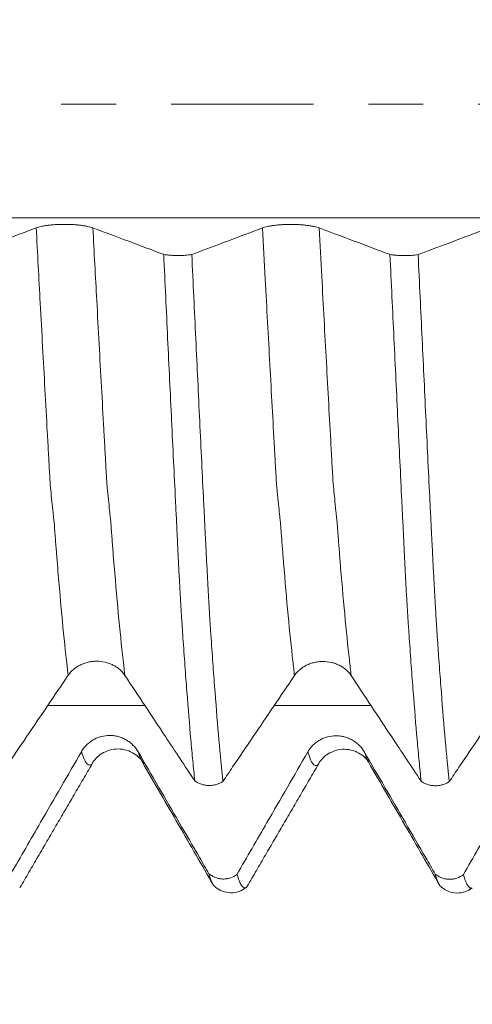
# Model space of a CAD drawing. Units: millimetres. Extents: x -47 to 104, y -82 to 27.
# Drawn here: x 72 to 75, y -7 to 1 of the extents above; entities that cross this region are included whole.
import ezdxf

# ---------------------------------------------------------------- set-up
doc = ezdxf.new("R2010")
doc.units = ezdxf.units.MM
doc.linetypes.add('CENTER', pattern=[47.5, 22, -8.5, 8.5, -8.5])
for name, color, linetype in [('1', 4, 'Continuous'), ('2', 7, 'Continuous'), ('SK2', 7, 'Continuous'), ('SK4', 2, 'CENTER')]:
    doc.layers.add(name, color=color, linetype=linetype)
doc.styles.add('iso_b_vert', font='simplex.shx')
doc.dimstyles.get("Standard").update_dxf_attribs({"dimtxt": 0.18, "dimasz": 0.18, "dimexe": 0.18, "dimexo": 0.0625, "dimgap": 0.09, "dimtad": 1, "dimzin": 0, "dimdsep": 52, "dimtxsty": 'Standard', "dimcen": 0.09, "dimadec": 0, "dimazin": 0, "dimtfac": 1, "dimtdec": 4, "dimtofl": 0, "dimtmove": 0, "dimatfit": 3, "dimfxl": 1, "dimtolj": 1, "dimtzin": 0, "dimarcsym": 0})

# ---------------------------------------------------------------- blocks, each defined once
blk = doc.blocks.new('_U2')
at = {"layer": 'SK2', "lineweight": 13}
for p, q in [((77.75, 1.5875), (77.75, 17.040181)), ((83, 7.686948), (83, 17.040181)), ((90.5, 15.040181), (70.25, 15.040181))]:
    blk.add_line(p, q, dxfattribs=at)
at = {"layer": 'SK2', "lineweight": 18}
for points in [[(77.75, 15.040181), (74.250002, 14.579397), (74.249998, 15.500965)], [(83, 15.040181), (86.499998, 15.500965), (86.500002, 14.579397)]]:
    blk.add_solid(points, dxfattribs=at)
at = {"layer": 'SK2', "lineweight": 18, "attachment_point": 7, "line_spacing_factor": 1.084337, "style": 'iso_b_vert'}
for s, insert, char_height in [('\\W0.7346;5.25', (77.013544, 22.925296), 3), ("\\W0.6474;'C'", (77.040044, 15.822815), 3.5)]:
    blk.add_mtext(s, dxfattribs=dict(at, insert=insert, char_height=char_height))
blk = doc.blocks.new('_U3')
at = {"layer": 'SK2', "lineweight": 13}
for p, q in [((60, -7.686948), (60, -15.099448)), ((83, -7.686948), (83, -15.099448)), ((83, -13.099448), (60, -13.099448))]:
    blk.add_line(p, q, dxfattribs=at)
at = {"layer": 'SK2', "lineweight": 18}
for points in [[(60, -13.099448), (63.499998, -12.638664), (63.500002, -13.560232)], [(83, -13.099448), (79.500002, -13.560232), (79.499998, -12.638664)]]:
    blk.add_solid(points, dxfattribs=at)
at = {"layer": 'SK2', "lineweight": 18, "insert": (70.414791, -12.214333), "char_height": 3, "attachment_point": 7, "line_spacing_factor": 1.084337, "style": 'iso_b_vert'}
blk.add_mtext('\\W0.6740;23', dxfattribs=at)
blk = doc.blocks.new('_U4')
at = {"layer": 'SK2', "lineweight": 13}
for p, q in [((41, -5.9375), (41, -37.599448)), ((83, -7.686948), (83, -37.599448)), ((83, -35.599448), (41, -35.599448))]:
    blk.add_line(p, q, dxfattribs=at)
at = {"layer": 'SK2', "lineweight": 18}
for points in [[(41, -35.599448), (44.499998, -35.138664), (44.500002, -36.060232)], [(83, -35.599448), (79.500002, -36.060232), (79.499998, -35.138664)]]:
    blk.add_solid(points, dxfattribs=at)
at = {"layer": 'SK2', "lineweight": 18, "insert": (60.209229, -34.714333), "char_height": 3, "attachment_point": 7, "line_spacing_factor": 1.084337, "style": 'iso_b_vert'}
blk.add_mtext('\\W0.7361;42', dxfattribs=at)
blk = doc.blocks.new('_U5')
at = {"layer": '2', "lineweight": 13}
for p, q in [((47.3, -1.5875), (47.3, -26.599448)), ((83, -7.686948), (83, -26.599448)), ((83, -24.599448), (47.3, -24.599448))]:
    blk.add_line(p, q, dxfattribs=at)
at = {"layer": '2', "lineweight": 18}
for points in [[(47.3, -24.599448), (50.799998, -24.138664), (50.800002, -25.060232)], [(83, -24.599448), (79.500002, -25.060232), (79.499998, -24.138664)]]:
    blk.add_solid(points, dxfattribs=at)
at = {"layer": '2', "lineweight": 18, "insert": (61.788544, -23.714333), "char_height": 3, "attachment_point": 7, "line_spacing_factor": 1.084337, "style": 'iso_b_vert'}
blk.add_mtext('\\W0.7346;35.7', dxfattribs=at)

msp = doc.modelspace()

# ---------------------------------------------------------------- linework, layer by layer
at = {"layer": '1', "lineweight": 18}
for p, q in [((72.5274, -5.0892), (72.5256, -5.0863)), ((71.5795, -6.0573), (71.5846, -6.0533)), ((73.3294, -6.0596), (73.3346, -6.0556))]:
    msp.add_line(p, q, dxfattribs=at)
at = {"layer": '1', "lineweight": 13}
for points, knots in [([(80.5305, -0.8787), (79.5688, -0.8787), (74.2716, -0.8787), (67.4386, -0.8787), (61.2715, -0.8787), (59.4329, -0.8787), (59.1244, -0.8787)], [0, 0, 0, 0, 0.134744, 0.742146, 0.956782, 1, 1, 1, 1]), ([(71.9541, -4.4171), (71.9422, -4.3186), (71.9179, -4.0976), (71.8877, -3.7696), (71.8666, -3.5124), (71.8562, -3.3788), (71.8502, -3.3005), (71.8465, -3.2473), (71.8435, -3.2177), (71.8406, -3.1938), (71.8354, -3.146), (71.828, -3.0757), (71.8214, -3.0058), (71.8169, -2.9588), (71.8147, -2.9341), (71.8125, -2.8986), (71.8106, -2.8645), (71.8068, -2.7968), (71.8009, -2.69), (71.7892, -2.4806), (71.7681, -2.0988), (71.7397, -1.5753), (71.7169, -1.1524), (71.7064, -0.9562)], [0, 0, 0, 0, 0.142345, 0.28898, 0.362297, 0.398955, 0.417285, 0.435614, 0.444779, 0.453943, 0.472273, 0.508931, 0.54559, 0.554754, 0.563919, 0.573084, 0.582248, 0.586831, 0.618907, 0.655565, 0.728883, 0.875517, 1, 1, 1, 1]), ([(72.3923, -4.4179), (72.3923, -4.4176), (72.38, -4.3159), (72.3553, -4.0904), (72.3248, -3.7573), (72.3037, -3.4986), (72.2933, -3.3654), (72.2873, -3.2864), (72.2836, -3.2333), (72.2806, -3.203), (72.2776, -3.1786), (72.2725, -3.1298), (72.2651, -3.0582), (72.2585, -2.9875), (72.254, -2.9399), (72.2518, -2.9148), (72.2495, -2.8793), (72.2477, -2.8452), (72.2439, -2.7771), (72.2379, -2.6705), (72.2263, -2.4603), (72.2052, -2.0781), (72.1771, -1.561), (72.1547, -1.1449), (72.1446, -0.9564)], [0, 0, 0, 0, 0.000396, 0.147042, 0.293687, 0.36701, 0.403671, 0.422002, 0.440332, 0.449498, 0.458663, 0.476994, 0.513655, 0.550316, 0.559482, 0.568647, 0.577812, 0.586978, 0.59156, 0.623639, 0.6603, 0.733623, 0.880268, 1, 1, 1, 1]), ([(73.7041, -4.4191), (73.6998, -4.3833), (73.6834, -4.2426), (73.6548, -3.9637), (73.6281, -3.6564), (73.6104, -3.4337), (73.6037, -3.3476), (73.5994, -3.2906), (73.5972, -3.2602), (73.5949, -3.2302), (73.5932, -3.2169), (73.591, -3.1989), (73.5881, -3.1722), (73.5827, -3.1217), (73.5769, -3.0651), (73.5711, -3.003), (73.5674, -2.9652), (73.5646, -2.9348), (73.5615, -2.8832), (73.5579, -2.8163), (73.5535, -2.7393), (73.5446, -2.5782), (73.5314, -2.3401), (73.5077, -1.9075), (73.4828, -1.4479), (73.4635, -1.0897), (73.4564, -0.9566)], [0, 0, 0, 0, 0.051814, 0.195794, 0.339774, 0.375769, 0.411763, 0.420762, 0.429761, 0.43876, 0.447758, 0.452258, 0.465756, 0.483753, 0.519748, 0.537746, 0.555743, 0.564742, 0.573741, 0.591738, 0.609736, 0.627733, 0.699723, 0.771713, 0.915693, 1, 1, 1, 1]), ([(74.1423, -4.4199), (74.1376, -4.3808), (74.1208, -4.2363), (74.0918, -3.952), (74.0651, -3.6436), (74.0474, -3.4198), (74.0408, -3.333), (74.0365, -3.2773), (74.0343, -3.2463), (74.0319, -3.2141), (74.0302, -3.2024), (74.0281, -3.184), (74.0251, -3.1564), (74.0197, -3.1051), (74.014, -3.0478), (74.0081, -2.9839), (74.0045, -2.9457), (74.0017, -2.9174), (73.9986, -2.8625), (73.995, -2.7967), (73.9906, -2.7206), (73.9816, -2.5574), (73.9684, -2.3199), (73.9447, -1.8864), (73.9202, -1.4337), (73.9013, -1.0826), (73.8946, -0.9568)], [0, 0, 0, 0, 0.056539, 0.20051, 0.344481, 0.380474, 0.416466, 0.425465, 0.434463, 0.443461, 0.452459, 0.456958, 0.470455, 0.488452, 0.524445, 0.542441, 0.560437, 0.569435, 0.578434, 0.59643, 0.614426, 0.632423, 0.704408, 0.776394, 0.920364, 1, 1, 1, 1]), ([(72.1391, -5.1025), (72.139, -5.1025), (72.1271, -5.115), (72.1029, -5.1169), (72.0754, -5.0665), (72.0597, -5.0191), (72.0564, -5.0082)], [0, 0, 0, 0, 0.001462, 0.441521, 0.881581, 1, 1, 1, 1]), ([(72.5256, -5.0863), (72.5182, -5.0738), (72.508, -5.0505), (72.4975, -5.0186), (72.4946, -5.009)], [0, 0, 0, 0, 0.719293, 1, 1, 1, 1]), ([(73.8891, -5.1047), (73.8834, -5.1107), (73.8659, -5.1211), (73.8384, -5.0986), (73.8164, -5.0434), (73.8064, -5.0105)], [0, 0, 0, 0, 0.209749, 0.641893, 1, 1, 1, 1]), ([(74.2756, -5.0884), (74.2748, -5.0872), (74.2646, -5.0691), (74.2542, -5.0429), (74.2446, -5.0114)], [0, 0, 0, 0, 0.073936, 1, 1, 1, 1])]:
    msp.add_open_spline(points, degree=3, knots=knots, dxfattribs=at)
at = {"layer": '1', "lineweight": 18}
for points, knots in [([(71.7064, -0.9562), (71.6538, -0.9759), (71.6013, -0.9957), (71.4962, -1.0353), (71.4436, -1.055), (71.3139, -1.1038), (71.2368, -1.1329), (71.1596, -1.1619)], [0, 0, 0, 0, 0.288408, 0.288408, 0.576816, 0.576816, 1, 1, 1, 1]), ([(72.1446, -0.9564), (72.1334, -0.9522), (72.12, -0.9484), (72.0967, -0.9433), (72.0882, -0.9417), (72.0707, -0.9388), (72.0524, -0.9362), (72.0327, -0.934), (72.0122, -0.9322), (72.0017, -0.9314), (71.9804, -0.9301), (71.9697, -0.9297), (71.9479, -0.929), (71.9367, -0.9289), (71.9034, -0.9288), (71.8816, -0.9294), (71.8495, -0.9313), (71.8389, -0.932), (71.8185, -0.9339), (71.8087, -0.9349), (71.7896, -0.9373), (71.7804, -0.9386), (71.7627, -0.9415), (71.7461, -0.9447), (71.7316, -0.9483), (71.7181, -0.9521), (71.7119, -0.9541), (71.7064, -0.9562)], [0, 0, 0, 0, 0.125, 0.125, 0.1875, 0.1875, 0.25, 0.3125, 0.3125, 0.375, 0.375, 0.4375, 0.4375, 0.5, 0.5, 0.625, 0.625, 0.6875, 0.6875, 0.75, 0.75, 0.8125, 0.8125, 0.875, 0.9375, 0.9375, 1, 1, 1, 1]), ([(72.6923, -1.1615), (72.6682, -1.1524), (72.6441, -1.1434), (72.5672, -1.1146), (72.5144, -1.0948), (72.3559, -1.0355), (72.2503, -0.9959), (72.1446, -0.9564)], [0, 0, 0, 0, 0.132086, 0.132086, 0.421391, 0.421391, 1, 1, 1, 1]), ([(73.4564, -0.9566), (73.4038, -0.9764), (73.3513, -0.9962), (73.2462, -1.0357), (73.1936, -1.0555), (73.0639, -1.1043), (72.9868, -1.1333), (72.9096, -1.1624)], [0, 0, 0, 0, 0.288384, 0.288384, 0.576769, 0.576769, 1, 1, 1, 1]), ([(73.8946, -0.9568), (73.8834, -0.9527), (73.87, -0.9489), (73.8467, -0.9438), (73.8383, -0.9422), (73.8207, -0.9393), (73.8025, -0.9366), (73.7827, -0.9345), (73.7622, -0.9326), (73.7517, -0.9319), (73.7304, -0.9306), (73.7197, -0.9301), (73.6979, -0.9295), (73.6867, -0.9293), (73.6534, -0.9293), (73.6316, -0.9299), (73.5995, -0.9317), (73.5889, -0.9325), (73.5685, -0.9343), (73.5587, -0.9354), (73.5396, -0.9378), (73.5304, -0.9391), (73.5127, -0.942), (73.4961, -0.9452), (73.4816, -0.9487), (73.4681, -0.9525), (73.4619, -0.9546), (73.4564, -0.9566)], [0, 0, 0, 0, 0.125, 0.125, 0.1875, 0.1875, 0.25, 0.3125, 0.3125, 0.375, 0.375, 0.4375, 0.4375, 0.5, 0.5, 0.625, 0.625, 0.6875, 0.6875, 0.75, 0.75, 0.8125, 0.8125, 0.875, 0.9375, 0.9375, 1, 1, 1, 1]), ([(74.4424, -1.162), (74.4183, -1.1529), (74.3941, -1.1439), (74.3172, -1.1151), (74.2644, -1.0953), (74.1059, -1.0359), (74.0003, -0.9964), (73.8946, -0.9568)], [0, 0, 0, 0, 0.132195, 0.132195, 0.421463, 0.421463, 1, 1, 1, 1]), ([(75.2064, -0.9571), (75.1538, -0.9769), (75.1013, -0.9967), (74.9962, -1.0362), (74.9436, -1.056), (74.8139, -1.1048), (74.7368, -1.1338), (74.6596, -1.1628)], [0, 0, 0, 0, 0.288398, 0.288398, 0.576795, 0.576795, 1, 1, 1, 1]), ([(72.6923, -1.1615), (72.6999, -1.1628), (72.7079, -1.1641), (72.7247, -1.1662), (72.7335, -1.1671), (72.752, -1.1687), (72.7615, -1.1692), (72.7806, -1.17), (72.7904, -1.1703), (72.8101, -1.1703), (72.8199, -1.1702), (72.8392, -1.1696), (72.8487, -1.1691), (72.8769, -1.167), (72.8941, -1.165), (72.9096, -1.1624)], [0, 0, 0, 0, 0.125, 0.125, 0.25, 0.25, 0.375, 0.375, 0.5, 0.5, 0.625, 0.625, 0.75, 0.75, 1, 1, 1, 1]), ([(72.9332, -5.2344), (72.928, -5.1849), (72.9228, -5.1332), (72.9126, -5.026), (72.9074, -4.9704), (72.892, -4.7977), (72.8818, -4.6747), (72.8667, -4.4783), (72.8617, -4.4109), (72.8517, -4.2725), (72.8466, -4.2015), (72.8391, -4.0925), (72.8366, -4.0558), (72.8329, -4.0001), (72.8317, -3.9814), (72.8291, -3.9438), (72.828, -3.925), (72.8244, -3.8672), (72.8221, -3.827), (72.8185, -3.764), (72.8174, -3.7425), (72.815, -3.6988), (72.8138, -3.6764), (72.8102, -3.6083), (72.8078, -3.5617), (72.8043, -3.4905), (72.8031, -3.4665), (72.8008, -3.418), (72.7996, -3.3935), (72.7979, -3.3564), (72.7973, -3.3439), (72.7961, -3.319), (72.7954, -3.3065), (72.7934, -3.2689), (72.7924, -3.2439), (72.7887, -3.1685), (72.7862, -3.118), (72.7788, -2.9659), (72.7737, -2.8634), (72.7636, -2.6564), (72.7586, -2.5519), (72.7435, -2.237), (72.7334, -2.0249), (72.7129, -1.5964), (72.7026, -1.38), (72.6923, -1.1615)], [0, 0, 0, 0, 0.0625, 0.0625, 0.125, 0.125, 0.25, 0.25, 0.3125, 0.3125, 0.375, 0.375, 0.40625, 0.40625, 0.421875, 0.421875, 0.4375, 0.4375, 0.46875, 0.46875, 0.484375, 0.484375, 0.5, 0.5, 0.53125, 0.53125, 0.546875, 0.546875, 0.5625, 0.5625, 0.570313, 0.570313, 0.578125, 0.578125, 0.59375, 0.59375, 0.625, 0.625, 0.6875, 0.6875, 0.75, 0.75, 0.875, 0.875, 1, 1, 1, 1]), ([(72.9096, -1.1624), (72.9148, -1.272), (72.9199, -1.3813), (72.9302, -1.5985), (72.9354, -1.7066), (72.9508, -2.0289), (72.961, -2.2415), (72.9762, -2.5568), (72.9813, -2.6614), (72.9913, -2.8685), (72.9963, -2.971), (73.0026, -3.0979), (73.0039, -3.1232), (73.0064, -3.1737), (73.0076, -3.1989), (73.0101, -3.2492), (73.0113, -3.2743), (73.0131, -3.3119), (73.0137, -3.3244), (73.015, -3.3494), (73.0157, -3.3617), (73.0179, -3.3987), (73.0191, -3.4232), (73.0215, -3.4716), (73.0227, -3.4957), (73.0262, -3.5669), (73.0286, -3.6134), (73.0334, -3.7043), (73.0358, -3.7479), (73.0392, -3.8109), (73.0404, -3.8314), (73.0421, -3.8616), (73.0427, -3.8715), (73.044, -3.8911), (73.0446, -3.9008), (73.0459, -3.9199), (73.0464, -3.9295), (73.0474, -3.9485), (73.0478, -3.958), (73.0494, -3.9864), (73.0507, -4.005), (73.0544, -4.0608), (73.0569, -4.0975), (73.0643, -4.2065), (73.0693, -4.2774), (73.0793, -4.4157), (73.0844, -4.4832), (73.0995, -4.6795), (73.1096, -4.8024), (73.1299, -5.0322), (73.1402, -5.139), (73.1505, -5.2379)], [0, 0, 0, 0, 0.0625, 0.0625, 0.125, 0.125, 0.25, 0.25, 0.3125, 0.3125, 0.375, 0.375, 0.390625, 0.390625, 0.40625, 0.40625, 0.421875, 0.421875, 0.429687, 0.429687, 0.4375, 0.4375, 0.453125, 0.453125, 0.46875, 0.46875, 0.5, 0.5, 0.53125, 0.53125, 0.546875, 0.546875, 0.554687, 0.554687, 0.5625, 0.5625, 0.570312, 0.570312, 0.578125, 0.578125, 0.59375, 0.59375, 0.625, 0.625, 0.6875, 0.6875, 0.75, 0.75, 0.875, 0.875, 1, 1, 1, 1]), ([(74.4424, -1.162), (74.4499, -1.1633), (74.458, -1.1646), (74.4748, -1.1667), (74.4836, -1.1676), (74.5021, -1.1692), (74.5115, -1.1697), (74.5307, -1.1705), (74.5404, -1.1708), (74.5602, -1.1708), (74.57, -1.1707), (74.5893, -1.1701), (74.5988, -1.1696), (74.6269, -1.1675), (74.6441, -1.1655), (74.6596, -1.1628)], [0, 0, 0, 0, 0.125, 0.125, 0.25, 0.25, 0.375, 0.375, 0.5, 0.5, 0.625, 0.625, 0.75, 0.75, 1, 1, 1, 1]), ([(74.6832, -5.2364), (74.678, -5.1868), (74.6728, -5.1352), (74.6626, -5.0279), (74.6574, -4.9723), (74.6421, -4.7996), (74.6319, -4.6765), (74.6167, -4.4801), (74.6117, -4.4126), (74.6016, -4.2742), (74.5966, -4.2032), (74.5892, -4.0943), (74.5867, -4.0575), (74.5829, -4.0018), (74.5817, -3.9831), (74.5792, -3.9455), (74.5781, -3.9267), (74.5756, -3.8881), (74.5745, -3.8685), (74.5721, -3.8282), (74.5708, -3.8076), (74.5684, -3.7656), (74.5673, -3.7442), (74.565, -3.7005), (74.5638, -3.6781), (74.5602, -3.6099), (74.5578, -3.5634), (74.5531, -3.4683), (74.5508, -3.4198), (74.5472, -3.3455), (74.546, -3.3205), (74.5437, -3.2705), (74.5424, -3.2454), (74.5386, -3.17), (74.5362, -3.1195), (74.5287, -2.9672), (74.5237, -2.8647), (74.5137, -2.6577), (74.5087, -2.5531), (74.4985, -2.343), (74.4934, -2.2375), (74.4832, -2.0252), (74.4781, -1.9186), (74.4629, -1.5971), (74.4527, -1.3806), (74.4424, -1.162)], [0, 0, 0, 0, 0.0625, 0.0625, 0.125, 0.125, 0.25, 0.25, 0.3125, 0.3125, 0.375, 0.375, 0.40625, 0.40625, 0.421875, 0.421875, 0.4375, 0.4375, 0.453125, 0.453125, 0.46875, 0.46875, 0.484375, 0.484375, 0.5, 0.5, 0.53125, 0.53125, 0.5625, 0.5625, 0.578125, 0.578125, 0.59375, 0.59375, 0.625, 0.625, 0.6875, 0.6875, 0.75, 0.75, 0.8125, 0.8125, 0.875, 0.875, 1, 1, 1, 1]), ([(74.6596, -1.1628), (74.6648, -1.2725), (74.67, -1.3819), (74.6804, -1.5992), (74.6909, -1.8153), (74.701, -2.0292), (74.7111, -2.2419), (74.716, -2.3477), (74.726, -2.5581), (74.7311, -2.6628), (74.7413, -2.8699), (74.7464, -2.9724), (74.754, -3.1247), (74.7564, -3.1753), (74.7601, -3.2508), (74.7613, -3.2759), (74.7631, -3.3135), (74.7637, -3.326), (74.765, -3.351), (74.7657, -3.3634), (74.7672, -3.3881), (74.7679, -3.4003), (74.7692, -3.4248), (74.7697, -3.437), (74.7714, -3.4734), (74.7726, -3.4974), (74.7762, -3.5687), (74.7786, -3.6152), (74.7834, -3.7061), (74.7858, -3.7497), (74.7893, -3.8126), (74.7904, -3.8332), (74.7928, -3.8733), (74.7941, -3.8929), (74.7959, -3.9217), (74.7964, -3.9312), (74.7974, -3.9503), (74.7978, -3.9598), (74.7993, -3.9882), (74.8007, -4.0068), (74.8045, -4.0625), (74.8068, -4.0993), (74.8118, -4.172), (74.8143, -4.2078), (74.8193, -4.2787), (74.8218, -4.3137), (74.8293, -4.4175), (74.8344, -4.4851), (74.8495, -4.6814), (74.8596, -4.8043), (74.88, -5.034), (74.8902, -5.1409), (74.9005, -5.2399)], [0, 0, 0, 0, 0.0625, 0.0625, 0.125, 0.1875, 0.1875, 0.25, 0.25, 0.3125, 0.3125, 0.375, 0.375, 0.40625, 0.40625, 0.421875, 0.421875, 0.429687, 0.429687, 0.4375, 0.4375, 0.445312, 0.445312, 0.453125, 0.453125, 0.46875, 0.46875, 0.5, 0.5, 0.53125, 0.53125, 0.546875, 0.546875, 0.5625, 0.5625, 0.570312, 0.570312, 0.578125, 0.578125, 0.59375, 0.59375, 0.625, 0.625, 0.65625, 0.65625, 0.6875, 0.6875, 0.75, 0.75, 0.875, 0.875, 1, 1, 1, 1]), ([(71.9541, -4.4171), (71.9654, -4.4006), (71.9788, -4.3856), (72.0023, -4.3655), (72.0107, -4.3591), (72.0283, -4.3476), (72.0466, -4.3371), (72.0664, -4.3287), (72.0869, -4.3213), (72.0975, -4.3183), (72.1187, -4.3134), (72.1295, -4.3115), (72.1513, -4.309), (72.1625, -4.3084), (72.1958, -4.3084), (72.2176, -4.3109), (72.2496, -4.3183), (72.2602, -4.3214), (72.2806, -4.3287), (72.2904, -4.3329), (72.3095, -4.3424), (72.3187, -4.3478), (72.3363, -4.3595), (72.3528, -4.3721), (72.3673, -4.3864), (72.3806, -4.4015), (72.3868, -4.4096), (72.3923, -4.4179)], [0, 0, 0, 0, 0.125, 0.125, 0.1875, 0.1875, 0.25, 0.3125, 0.3125, 0.375, 0.375, 0.4375, 0.4375, 0.5, 0.5, 0.625, 0.625, 0.6875, 0.6875, 0.75, 0.75, 0.8125, 0.8125, 0.875, 0.9375, 0.9375, 1, 1, 1, 1]), ([(73.7041, -4.4191), (73.7153, -4.4025), (73.7288, -4.3876), (73.7523, -4.3674), (73.7607, -4.3611), (73.7783, -4.3495), (73.7966, -4.339), (73.8164, -4.3306), (73.8369, -4.3233), (73.8475, -4.3202), (73.8687, -4.3153), (73.8795, -4.3135), (73.9013, -4.311), (73.9125, -4.3104), (73.9458, -4.3104), (73.9675, -4.3129), (73.9996, -4.3203), (74.0102, -4.3234), (74.0306, -4.3307), (74.0404, -4.3349), (74.0594, -4.3444), (74.0687, -4.3497), (74.0863, -4.3614), (74.1028, -4.374), (74.1173, -4.3883), (74.1306, -4.4035), (74.1368, -4.4115), (74.1423, -4.4199)], [0, 0, 0, 0, 0.125, 0.125, 0.1875, 0.1875, 0.25, 0.3125, 0.3125, 0.375, 0.375, 0.4375, 0.4375, 0.5, 0.5, 0.625, 0.625, 0.6875, 0.6875, 0.75, 0.75, 0.8125, 0.8125, 0.875, 0.9375, 0.9375, 1, 1, 1, 1]), ([(71.4004, -5.2361), (71.4255, -5.1989), (71.4506, -5.1616), (71.5289, -5.0458), (71.582, -4.9672), (71.7414, -4.7314), (71.8477, -4.5743), (71.9541, -4.4171)], [0, 0, 0, 0, 0.136338, 0.136338, 0.424225, 0.424225, 1, 1, 1, 1]), ([(72.3923, -4.4179), (72.4445, -4.4968), (72.4967, -4.5757), (72.6012, -4.7334), (72.6534, -4.8123), (72.7815, -5.0056), (72.8573, -5.12), (72.9332, -5.2344)], [0, 0, 0, 0, 0.28978, 0.28978, 0.579561, 0.579561, 1, 1, 1, 1]), ([(73.1505, -5.2379), (73.1756, -5.2007), (73.2007, -5.1635), (73.2789, -5.0478), (73.332, -4.9692), (73.4914, -4.7334), (73.5977, -4.5762), (73.7041, -4.4191)], [0, 0, 0, 0, 0.136104, 0.136104, 0.424069, 0.424069, 1, 1, 1, 1]), ([(74.1423, -4.4199), (74.1945, -4.4988), (74.2467, -4.5776), (74.3512, -4.7354), (74.4034, -4.8143), (74.5315, -5.0076), (74.6073, -5.122), (74.6832, -5.2364)], [0, 0, 0, 0, 0.289774, 0.289774, 0.579548, 0.579548, 1, 1, 1, 1]), ([(74.9005, -5.2399), (74.9256, -5.2027), (74.9507, -5.1655), (75.0289, -5.0497), (75.082, -4.9711), (75.2414, -4.7353), (75.3477, -4.5782), (75.4541, -4.421)], [0, 0, 0, 0, 0.136141, 0.136141, 0.424094, 0.424094, 1, 1, 1, 1]), ([(72.4946, -5.009), (72.4834, -4.9898), (72.47, -4.9725), (72.4466, -4.9492), (72.4382, -4.9418), (72.4207, -4.9284), (72.4024, -4.9162), (72.3827, -4.9064), (72.3622, -4.8979), (72.3517, -4.8943), (72.3304, -4.8885), (72.3197, -4.8863), (72.2978, -4.8834), (72.2867, -4.8826), (72.2534, -4.8825), (72.2316, -4.8853), (72.1995, -4.8937), (72.1889, -4.8973), (72.1685, -4.9056), (72.1587, -4.9105), (72.1396, -4.9214), (72.1303, -4.9275), (72.1127, -4.941), (72.0961, -4.9554), (72.0816, -4.9719), (72.0681, -4.9894), (72.0619, -4.9986), (72.0564, -5.0082)], [0, 0, 0, 0, 0.125, 0.125, 0.1875, 0.1875, 0.25, 0.3125, 0.3125, 0.375, 0.375, 0.4375, 0.4375, 0.5, 0.5, 0.625, 0.625, 0.6875, 0.6875, 0.75, 0.75, 0.8125, 0.8125, 0.875, 0.9375, 0.9375, 1, 1, 1, 1]), ([(74.2446, -5.0114), (74.2334, -4.9922), (74.22, -4.9748), (74.1967, -4.9515), (74.1882, -4.9441), (74.1707, -4.9307), (74.1524, -4.9185), (74.1327, -4.9087), (74.1122, -4.9002), (74.1017, -4.8966), (74.0804, -4.8908), (74.0697, -4.8887), (74.0479, -4.8857), (74.0367, -4.8849), (74.0034, -4.8848), (73.9816, -4.8876), (73.9495, -4.896), (73.9389, -4.8996), (73.9185, -4.9079), (73.9087, -4.9128), (73.8896, -4.9237), (73.8804, -4.9298), (73.8627, -4.9432), (73.8461, -4.9577), (73.8316, -4.9742), (73.8181, -4.9916), (73.8119, -5.0009), (73.8064, -5.0105)], [0, 0, 0, 0, 0.125, 0.125, 0.1875, 0.1875, 0.25, 0.3125, 0.3125, 0.375, 0.375, 0.4375, 0.4375, 0.5, 0.5, 0.625, 0.625, 0.6875, 0.6875, 0.75, 0.75, 0.8125, 0.8125, 0.875, 0.9375, 0.9375, 1, 1, 1, 1]), ([(72.0564, -5.0082), (72.0038, -5.0992), (71.9513, -5.1901), (71.8462, -5.372), (71.7936, -5.463), (71.664, -5.6874), (71.5868, -5.8208), (71.5097, -5.9543)], [0, 0, 0, 0, 0.288405, 0.288405, 0.57681, 0.57681, 1, 1, 1, 1]), ([(72.1388, -5.1027), (72.1565, -5.0686), (72.2055, -5.0162), (72.3388, -4.9716), (72.473, -5.0168), (72.5223, -5.0708), (72.5403, -5.1054)], [0, 0, 0, 0, 0.24709, 0.504339, 0.75905, 1, 1, 1, 1]), ([(73.0424, -5.9524), (73.0183, -5.9108), (72.9941, -5.8693), (72.9172, -5.7367), (72.8644, -5.6458), (72.7059, -5.3729), (72.6003, -5.191), (72.4946, -5.009)], [0, 0, 0, 0, 0.132181, 0.132181, 0.421454, 0.421454, 1, 1, 1, 1]), ([(73.8064, -5.0105), (73.7538, -5.1015), (73.7013, -5.1924), (73.5962, -5.3743), (73.5436, -5.4653), (73.4139, -5.6896), (73.3368, -5.823), (73.2597, -5.9564)], [0, 0, 0, 0, 0.288433, 0.288433, 0.576867, 0.576867, 1, 1, 1, 1]), ([(73.8887, -5.1051), (73.9064, -5.071), (73.9555, -5.0186), (74.0887, -4.974), (74.2152, -5.0165), (74.2634, -5.0639), (74.28, -5.0898)], [0, 0, 0, 0, 0.258657, 0.527902, 0.794114, 1, 1, 1, 1]), ([(74.7924, -5.9547), (74.7683, -5.9131), (74.7441, -5.8716), (74.6672, -5.739), (74.6144, -5.6481), (74.4559, -5.3752), (74.3503, -5.1933), (74.2446, -5.0114)], [0, 0, 0, 0, 0.132177, 0.132177, 0.421452, 0.421452, 1, 1, 1, 1]), ([(75.5564, -5.0127), (75.5038, -5.1037), (75.4513, -5.1946), (75.3462, -5.3765), (75.2936, -5.4675), (75.1639, -5.6919), (75.0868, -5.8253), (75.0096, -5.9588)], [0, 0, 0, 0, 0.288391, 0.288391, 0.576782, 0.576782, 1, 1, 1, 1]), ([(72.5248, -5.0849), (72.5713, -5.1651), (72.6629, -5.3233), (72.807, -5.5714), (72.9456, -5.8124), (73.0331, -5.9642), (73.0766, -6.0396)], [0, 0, 0, 0, 0.264856, 0.511153, 0.752193, 1, 1, 1, 1]), ([(74.275, -5.0874), (74.3215, -5.1676), (74.4132, -5.3258), (74.5571, -5.5738), (74.6957, -5.8147), (74.7833, -5.9666), (74.8268, -6.0421)], [0, 0, 0, 0, 0.264669, 0.511106, 0.752282, 1, 1, 1, 1]), ([(73.1505, -5.2379), (73.1428, -5.2431), (73.1346, -5.2478), (73.1174, -5.2558), (73.1084, -5.2592), (73.0896, -5.2646), (73.0801, -5.2666), (73.0608, -5.2692), (73.051, -5.2698), (73.0312, -5.2695), (73.0215, -5.2686), (73.0023, -5.2654), (72.9928, -5.2631), (72.9744, -5.2571), (72.9656, -5.2534), (72.9529, -5.247), (72.9488, -5.2447), (72.9408, -5.2398), (72.9369, -5.2372), (72.9332, -5.2344)], [0, 0, 0, 0, 0.125, 0.125, 0.25, 0.25, 0.375, 0.375, 0.5, 0.5, 0.625, 0.625, 0.75, 0.75, 0.875, 0.875, 0.9375, 0.9375, 1, 1, 1, 1]), ([(74.9005, -5.2399), (74.8927, -5.2451), (74.8845, -5.2498), (74.8674, -5.2578), (74.8583, -5.2612), (74.8396, -5.2666), (74.8301, -5.2686), (74.8108, -5.2712), (74.801, -5.2718), (74.7812, -5.2715), (74.7715, -5.2706), (74.7523, -5.2674), (74.7428, -5.2651), (74.7244, -5.2591), (74.7155, -5.2554), (74.7029, -5.249), (74.6988, -5.2467), (74.6908, -5.2418), (74.6869, -5.2391), (74.6832, -5.2364)], [0, 0, 0, 0, 0.125, 0.125, 0.25, 0.25, 0.375, 0.375, 0.5, 0.5, 0.625, 0.625, 0.75, 0.75, 0.875, 0.875, 0.9375, 0.9375, 1, 1, 1, 1]), ([(73.0424, -5.9524), (73.0499, -5.9588), (73.058, -5.9645), (73.0748, -5.9743), (73.0836, -5.9785), (73.1021, -5.9855), (73.1116, -5.9882), (73.1307, -5.9919), (73.1405, -5.9929), (73.1602, -5.9933), (73.17, -5.9926), (73.1893, -5.9897), (73.1989, -5.9874), (73.227, -5.9779), (73.2442, -5.9687), (73.2597, -5.9564)], [0, 0, 0, 0, 0.125, 0.125, 0.25, 0.25, 0.375, 0.375, 0.5, 0.5, 0.625, 0.625, 0.75, 0.75, 1, 1, 1, 1]), ([(73.0962, -6.0577), (73.0885, -6.0549), (73.0808, -6.0468), (73.0628, -6.0157), (73.0527, -5.9888), (73.0424, -5.9524)], [0, 0, 0, 0, 0.430567, 0.430567, 1, 1, 1, 1]), ([(73.2597, -5.9564), (73.2649, -5.9747), (73.27, -5.9906), (73.2804, -6.0176), (73.2855, -6.0288), (73.3008, -6.0553), (73.311, -6.0636), (73.3229, -6.0623), (73.3247, -6.0619), (73.3265, -6.0611)], [0, 0, 0, 0, 0.230098, 0.230098, 0.460195, 0.460195, 0.92039, 0.92039, 1, 1, 1, 1]), ([(74.7924, -5.9547), (74.7999, -5.9611), (74.808, -5.9667), (74.8248, -5.9766), (74.8336, -5.9808), (74.852, -5.9878), (74.8615, -5.9905), (74.8807, -5.9942), (74.8904, -5.9952), (74.9102, -5.9956), (74.92, -5.9949), (74.9393, -5.992), (74.9488, -5.9897), (74.9769, -5.9803), (74.9941, -5.971), (75.0096, -5.9588)], [0, 0, 0, 0, 0.125, 0.125, 0.25, 0.25, 0.375, 0.375, 0.5, 0.5, 0.625, 0.625, 0.75, 0.75, 1, 1, 1, 1]), ([(74.8461, -6.0599), (74.8385, -6.0571), (74.8308, -6.0491), (74.813, -6.0181), (74.8027, -5.9911), (74.7924, -5.9547)], [0, 0, 0, 0, 0.430528, 0.430528, 1, 1, 1, 1]), ([(75.0096, -5.9588), (75.0148, -5.977), (75.02, -5.9929), (75.0303, -6.02), (75.0354, -6.0311), (75.0509, -6.0575), (75.061, -6.0658), (75.0725, -6.0647), (75.0739, -6.0644), (75.0753, -6.0639)], [0, 0, 0, 0, 0.233905, 0.233905, 0.467811, 0.467811, 0.935622, 0.935622, 1, 1, 1, 1]), ([(73.0937, -6.0561), (73.1097, -6.0695), (73.1448, -6.0901), (73.2099, -6.1036), (73.2757, -6.0924), (73.3117, -6.0727), (73.3283, -6.0596)], [0, 0, 0, 0, 0.24883, 0.502427, 0.75472, 1, 1, 1, 1]), ([(74.8435, -6.0582), (74.8595, -6.0717), (74.8946, -6.0923), (74.9598, -6.1059), (75.0257, -6.0947), (75.0618, -6.0749), (75.0784, -6.0619)], [0, 0, 0, 0, 0.249082, 0.502806, 0.755006, 1, 1, 1, 1])]:
    msp.add_open_spline(points, degree=3, knots=knots, dxfattribs=at)
at = {"layer": '1', "lineweight": 13}
for points in [[(72.5466, -4.6514), (72.2963, -4.6514), (72.046, -4.6514), (71.7957, -4.6514)], [(74.2954, -4.6514), (74.0459, -4.6514), (73.7965, -4.6514), (73.5471, -4.6514)]]:
    msp.add_open_spline(points, degree=3, dxfattribs=at)
at = {"layer": '1', "lineweight": 18}
for points in [[(71.581, -6.0596), (71.8597, -5.5813), (72.1392, -5.1024)], [(73.331, -6.0617), (73.6097, -5.5835), (73.8891, -5.1047)]]:
    msp.add_open_spline(points, degree=2, dxfattribs=at)
at = {"layer": 'SK4', "lineweight": 18, "ltscale": 0.05}
msp.add_line((-27, 0), (83, 0), dxfattribs=at)

# ---------------------------------------------------------------- dimensions: what is measured, and where the dimension line sits
at = {"layer": '2', "lineweight": 18}
dim = msp.add_linear_dim(base=(47.3, -24.5994), p1=(83, -6.0994), p2=(47.3, 0), dimstyle='Standard', override={"dimtxt": 3, "dimasz": 3.5, "dimexe": 2, "dimexo": 1.5875, "dimgap": 1.5, "dimtad": 1, "dimtih": 1, "dimtoh": 0, "dimdec": 1, "dimlfac": 1, "dimzin": 8, "dimdsep": 46, "dimlunit": 2, "dimpost": '<>', "dimtxsty": 'iso_b_vert', "dimsah": 1, "dimse1": 0, "dimse2": 0, "dimsd1": 0, "dimsd2": 0, "dimclrd": 2, "dimclre": 2, "dimclrt": 2, "dimtol": 0, "dimtm": -0.1, "dimtfac": 1.166667, "dimtdec": 3, "dimtofl": 1, "dimtmove": 0, "dimtzin": 8, "dimlwd": 13, "dimlwe": 13}, dxfattribs=at)
dim.commit()
dim.dimension.update_dxf_attribs({"geometry": '_U5', "text_midpoint": (65.15, -24.5994)})
at = {"layer": 'SK2', "lineweight": 18}
for base, p1, p2, override, picture, middle in [((77.75, 15.0402), (83, 6.0994), (77.75, 0), {"dimtxt": 3, "dimasz": 3.5, "dimexe": 2, "dimexo": 1.5875, "dimgap": 1.5, "dimtad": 1, "dimtih": 1, "dimtoh": 0, "dimdec": 3, "dimlfac": 1, "dimzin": 8, "dimdsep": 46, "dimlunit": 2, "dimpost": '<>', "dimtxsty": 'iso_b_vert', "dimsah": 1, "dimse1": 0, "dimse2": 0, "dimsd1": 0, "dimsd2": 0, "dimclrd": 2, "dimclre": 2, "dimclrt": 2, "dimtol": 0, "dimtm": -0.1, "dimtfac": 1.166667, "dimtdec": 3, "dimtofl": 1, "dimtmove": 0, "dimtzin": 8, "dimlwd": 13, "dimlwe": 13}, '_U2', (80.375, 15.0402)), ((41, -35.5994), (83, -6.0994), (41, -4.35), {"dimtxt": 3, "dimasz": 3.5, "dimexe": 2, "dimexo": 1.5875, "dimgap": 1.5, "dimtad": 1, "dimtih": 1, "dimtoh": 0, "dimdec": 1, "dimlfac": 1, "dimzin": 8, "dimdsep": 46, "dimlunit": 2, "dimpost": '<>', "dimtxsty": 'iso_b_vert', "dimsah": 1, "dimse1": 0, "dimse2": 0, "dimsd1": 0, "dimsd2": 0, "dimclrd": 2, "dimclre": 2, "dimclrt": 2, "dimtol": 0, "dimtm": -0.1, "dimtfac": 1.166667, "dimtdec": 3, "dimtofl": 1, "dimtmove": 0, "dimtzin": 8, "dimlwd": 13, "dimlwe": 13}, '_U4', (62, -35.5994)), ((60, -13.0994), (83, -6.0994), (60, -6.0994), {"dimtxt": 3, "dimasz": 3.5, "dimexe": 2, "dimexo": 1.5875, "dimgap": 1.5, "dimtad": 1, "dimtih": 1, "dimtoh": 0, "dimdec": 1, "dimlfac": 1, "dimzin": 8, "dimdsep": 46, "dimlunit": 2, "dimpost": '<>', "dimtxsty": 'iso_b_vert', "dimsah": 1, "dimse1": 0, "dimse2": 0, "dimsd1": 0, "dimsd2": 0, "dimclrd": 2, "dimclre": 2, "dimclrt": 2, "dimtol": 0, "dimtm": -0.1, "dimtfac": 1.166667, "dimtdec": 3, "dimtofl": 1, "dimtmove": 0, "dimtzin": 8, "dimlwd": 13, "dimlwe": 13}, '_U3', (72.0476, -13.0994))]:
    dim = msp.add_linear_dim(base=base, p1=p1, p2=p2, dimstyle='Standard', override=override, dxfattribs=at)
    dim.commit()
    dim.dimension.update_dxf_attribs({"geometry": picture, "text_midpoint": middle})

doc.saveas('drawing.dxf')
